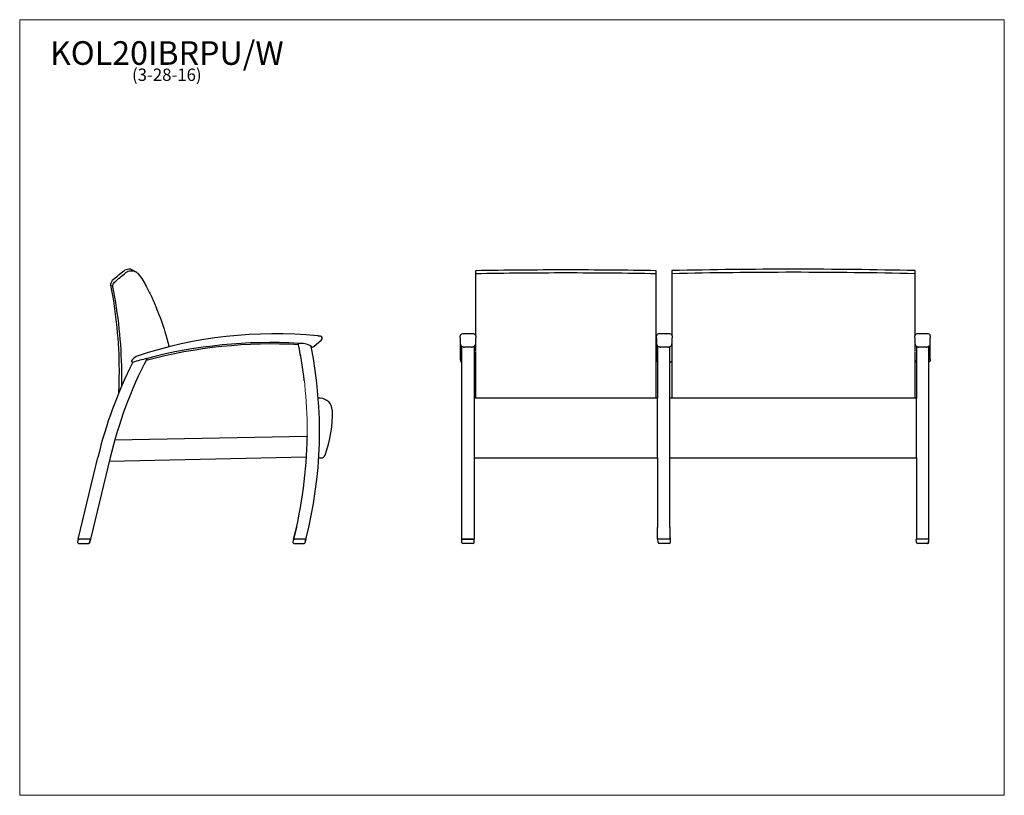
# Model space of a CAD drawing. Units: inches. Extents: x 6 to 126, y 4 to 98.
import ezdxf

# ---------------------------------------------------------------- set-up
doc = ezdxf.new("R2010")
doc.units = ezdxf.units.IN
doc.header["$LTSCALE"] = 12
doc.header["$MEASUREMENT"] = 0
doc.layers.get('0').update_dxf_attribs({"lineweight": 9})
for name, color, linetype, lineweight in [('Sketch Geometry (ANSI)', 7, 'Continuous', 13), ('Symbol (ANSI)', 7, 'Continuous', 13), ('Visible (ANSI)', 7, 'Continuous', 25)]:
    doc.layers.add(name, color=color, linetype=linetype, lineweight=lineweight)
doc.styles.add('Note Text (ANSI)', font='tahoma.ttf')

# ---------------------------------------------------------------- blocks, each defined once
blk = doc.blocks.new('Borders BEST CHAIRS A LANDSCAPE')
at = {"layer": 'Sketch Geometry (ANSI)'}
for p, q in [((10.51, 8.1875), (0.51, 8.1875)), ((0.51, 8.1875), (0.51, 0.3125)), ((10.51, 0.3125), (10.51, 8.1875)), ((0.51, 0.3125), (10.51, 0.3125))]:
    blk.add_line(p, q, dxfattribs=at)

msp = doc.modelspace()

# ---------------------------------------------------------------- linework, layer by layer
at = {"layer": 'Sketch Geometry (ANSI)'}
for p, q in [((20.14, 67.6), (19.72, 67.82)), ((17.2, 65.91), (17.46, 65.76))]:
    msp.add_line(p, q, dxfattribs=at)
msp.add_arc((-11.93, 48.12), 53.09, 359.3008, 11.4392, dxfattribs=at)
at = {"layer": 'Visible (ANSI)'}
for p, q in [((41.97, 58.43), (42.9, 59.25)), ((59.82, 59.47), (59.82, 59.72)), ((59.82, 59.47), (59.82, 58.76)), ((61.45, 59.97), (60.07, 59.97)), ((61.7, 59.72), (61.7, 59.47)), ((61.7, 58.76), (61.7, 59.47)), ((83.74, 59.47), (83.74, 59.72)), ((83.74, 59.47), (83.74, 58.76)), ((85.37, 59.97), (83.99, 59.97)), ((85.62, 59.72), (85.62, 59.47)), ((85.62, 58.76), (85.62, 59.47)), ((115.22, 59.47), (115.22, 59.72)), ((115.22, 59.47), (115.22, 58.76)), ((116.85, 59.97), (115.47, 59.97)), ((117.1, 59.72), (117.1, 59.47)), ((117.1, 58.76), (117.1, 59.47)), ((59.82, 58.76), (59.82, 56.86)), ((60, 58.42), (60, 58.46)), ((60, 34.95), (60, 58.42)), ((61.2, 58.37), (60.32, 58.37)), ((61.5, 58.45), (61.5, 58.42)), ((61.5, 58.42), (61.5, 52.13)), ((61.7, 57.89), (61.7, 58.76)), ((83.74, 58.76), (83.74, 56.86)), ((83.87, 58.49), (83.87, 58.42)), ((83.87, 58.42), (83.87, 52.13)), ((85.12, 58.37), (84.24, 58.37)), ((85.37, 58.42), (85.37, 58.42)), ((85.37, 36.37), (85.37, 58.42)), ((85.37, 58.42), (85.37, 58.42)), ((85.62, 57.9), (85.62, 58.76)), ((115.22, 58.76), (115.22, 57.9)), ((115.41, 58.45), (115.41, 58.42)), ((115.47, 58.42), (115.41, 58.42)), ((115.41, 58.42), (115.41, 52.13)), ((116.6, 58.37), (115.72, 58.37)), ((116.91, 58.42), (116.85, 58.42)), ((116.91, 58.42), (116.91, 58.45)), ((116.91, 34.95), (116.91, 58.42)), ((117.1, 56.86), (117.1, 58.76)), ((61.5, 52.13), (61.5, 52.12)), ((61.5, 52.12), (61.5, 50.68)), ((61.56, 52.16), (83.81, 52.16)), ((83.87, 52.12), (83.87, 52.13)), ((83.87, 50.68), (83.87, 52.12)), ((85.41, 52.16), (85.41, 52.12)), ((85.44, 52.16), (115.35, 52.16)), ((115.41, 52.12), (115.41, 52.13)), ((115.41, 50.68), (115.41, 52.12)), ((61.5, 50.68), (61.5, 45.19)), ((83.87, 45.19), (83.87, 50.68)), ((115.41, 45.19), (115.41, 50.68)), ((41.16, 47.47), (17.69, 47)), ((24.41, 47.14), (24.41, 47.13)), ((85.37, 47.47), (85.37, 47.47)), ((85.37, 47), (85.37, 47)), ((116.91, 47.47), (116.91, 47.47)), ((116.91, 47), (116.91, 47)), ((13.26, 34.95), (15.64, 44.89)), ((17.14, 44.89), (14.76, 34.95)), ((17.04, 44.48), (41.07, 44.97)), ((42.56, 44.86), (42.86, 44.86)), ((61.5, 45.19), (61.5, 44.86)), ((61.5, 44.86), (83.87, 44.86)), ((61.5, 44.86), (61.5, 34.95)), ((83.87, 44.86), (83.87, 45.19)), ((83.87, 44.86), (83.87, 36.37)), ((85.41, 44.86), (115.41, 44.86)), ((115.41, 44.86), (115.41, 45.19)), ((115.41, 44.86), (115.41, 34.95)), ((39.85, 36.37), (39.54, 35.07)), ((83.87, 34.95), (83.87, 36.37)), ((85.37, 36.37), (85.37, 34.95)), ((13.24, 34.95), (13.16, 34.6)), ((13.24, 34.95), (13.26, 34.95)), ((13.31, 34.95), (13.26, 34.95)), ((13.31, 34.95), (13.36, 34.95)), ((14.63, 34.95), (13.36, 34.95)), ((14.63, 34.95), (14.68, 34.95)), ((14.64, 34.54), (14.76, 34.95)), ((14.67, 34.54), (14.78, 34.95)), ((14.76, 34.95), (14.68, 34.95)), ((14.76, 34.95), (14.78, 34.95)), ((39.49, 34.95), (39.42, 34.6)), ((39.49, 34.95), (39.51, 34.95)), ((39.56, 34.95), (39.51, 34.95)), ((39.56, 34.95), (39.62, 34.95)), ((40.88, 34.95), (39.62, 34.95)), ((40.88, 34.95), (40.94, 34.95)), ((40.9, 34.54), (41.01, 34.95)), ((40.92, 34.54), (41.03, 34.95)), ((41.01, 34.95), (40.94, 34.95)), ((41.01, 34.95), (41.04, 35.07)), ((41.01, 34.95), (41.01, 34.95)), ((41.01, 34.95), (41.03, 34.95)), ((59.99, 34.95), (59.99, 34.95)), ((60, 34.57), (59.99, 34.95)), ((59.99, 34.95), (59.99, 34.95)), ((60, 34.57), (59.99, 34.95)), ((60, 34.95), (60, 34.95)), ((60, 34.95), (61.5, 34.95)), ((61.39, 34.95), (60.11, 34.95)), ((61.5, 34.95), (61.5, 34.95)), ((61.5, 34.57), (61.51, 34.95)), ((61.5, 34.57), (61.51, 34.95)), ((61.51, 34.95), (61.51, 34.95)), ((61.51, 34.95), (61.51, 34.95)), ((85.37, 34.95), (83.87, 34.95)), ((83.87, 34.95), (83.87, 34.95)), ((83.91, 34.95), (83.87, 34.95)), ((83.87, 34.95), (83.87, 34.95)), ((83.91, 34.95), (83.87, 34.95)), ((83.87, 34.95), (83.87, 34.95)), ((83.91, 34.95), (83.87, 34.95)), ((83.91, 34.95), (83.91, 34.95)), ((83.92, 34.57), (83.91, 34.95)), ((85.37, 35.14), (85.38, 35.12)), ((85.37, 34.95), (85.37, 34.95)), ((85.38, 35.12), (85.38, 34.95)), ((85.42, 34.57), (85.43, 34.95)), ((85.43, 34.95), (85.43, 34.95)), ((115.39, 34.95), (115.39, 34.95)), ((115.4, 34.57), (115.39, 34.95)), ((115.41, 34.95), (115.41, 34.95)), ((115.44, 34.95), (115.41, 34.95)), ((116.78, 34.95), (115.51, 34.95)), ((116.91, 34.95), (116.86, 34.95)), ((116.9, 34.57), (116.91, 34.95)), ((116.91, 34.95), (116.91, 34.95)), ((116.91, 34.95), (116.91, 34.95)), ((116.91, 34.95), (116.91, 34.95)), ((116.91, 34.95), (116.91, 34.95)), ((116.92, 34.57), (116.93, 34.95)), ((116.93, 34.95), (116.93, 34.95)), ((13.29, 34.45), (14.52, 34.45)), ((14.52, 34.45), (14.55, 34.45)), ((39.54, 34.45), (40.78, 34.45)), ((40.78, 34.45), (40.8, 34.45)), ((61.37, 34.45), (60.13, 34.45)), ((61.37, 34.45), (60.13, 34.45)), ((85.29, 34.45), (84.05, 34.45)), ((116.77, 34.45), (115.53, 34.45)), ((116.79, 34.45), (115.55, 34.45))]:
    msp.add_line(p, q, dxfattribs=at)
for centre, radius, start, end in [((37.24, 6.6), 53.38, 84.4324, 108.3435), ((36.72, -1.09), 60, 86.7938, 104.5594), ((36.72, -1.09), 60, 86.0514, 86.7975), ((-12.11, 48.14), 53.26, 11.3548, 11.561), ((-12.11, 48.14), 53.26, 11.3545, 11.5605), ((42.74, 59.44), 0.25, 311.2543, 84.0638), ((60.07, 59.72), 0.25, 90, 180), ((61.45, 59.72), 0.25, 0, 90), ((83.99, 59.72), 0.25, 90, 180), ((85.37, 59.72), 0.25, 0, 90), ((115.47, 59.72), 0.25, 90, 180), ((116.85, 59.72), 0.25, 0, 90), ((36.89, -1.08), 59.82, 86.9137, 104.8573), ((-11.93, 48.12), 53.09, 6.6365, 11.4392), ((36.72, -1.09), 59.81, 86.7501, 86.7513), ((36.72, -1.09), 59.82, 86.7505, 86.7508), ((36.72, -1.09), 59.82, 86.7504, 86.7505), ((40.53, 56.93), 1.87, 52.9055, 79.9311), ((-10.6, 48.11), 53.26, 345.6919, 11.1607), ((41.8, 58.62), 0.25, 234.2592, 311.2543), ((67.44, 32.5), 53.26, 153.2118, 166.5442), ((68.94, 32.5), 53.26, 152.6298, 166.5439), ((19.87, 56.63), 0.125, 149.6743, 280.826), ((20.9, 56.02), 1.32, 116.3834, 149.6743), ((36.72, -1.09), 60, 104.5622, 106.2922), ((20.76, 56.31), 1, 108.3435, 116.3834), ((68.96, 32.53), 53.26, 152.6687, 152.9377), ((40.47, -19.12), 71.28, 88.1488, 88.3593), ((42.72, 50.62), 1.5, 2.2369, 88.1488), ((30.31, 50.14), 13.93, 339.2048, 2.2369), ((-12.1, 48.11), 53.26, 345.6919, 359.3125), ((-12.1, 48.11), 53.26, 359.3125, 359.323), ((42.86, 45.36), 0.5, 269.9996, 339.7983), ((13.29, 34.57), 0.125, 168.5442, 270.0058), ((14.52, 34.57), 0.125, 270.0058, 344.5442), ((14.55, 34.57), 0.125, 270.0058, 344.5442), ((39.54, 34.57), 0.125, 168.5442, 270.0058), ((40.78, 34.57), 0.125, 270.0058, 344.5442), ((40.8, 34.57), 0.125, 270.0058, 344.5442), ((60.13, 34.57), 0.125, 182.0565, 270), ((60.13, 34.57), 0.125, 182.0565, 270), ((61.37, 34.57), 0.125, 270, 357.9435), ((61.37, 34.57), 0.125, 270, 357.9435), ((84.05, 34.57), 0.125, 182.0565, 270), ((85.29, 34.57), 0.125, 270, 357.9435), ((115.53, 34.57), 0.125, 182.0565, 270), ((115.55, 34.57), 0.125, 258.041, 270), ((116.77, 34.57), 0.125, 270, 357.9435), ((116.79, 34.57), 0.125, 270, 357.9435)]:
    msp.add_arc(centre, radius, start, end, dxfattribs=at)
for centre, major_axis, ratio, start_param, end_param in [((60.11, 34.95), (-0.125, 0), 0.000105, 6.245114, 6.283185), ((60.11, 34.95), (-0.125, 0), 0.000105, 4.721956, 6.283185), ((61.38, 34.95), (-0.125, 0), 0.000105, 3.141593, 4.702822), ((61.38, 34.95), (-0.125, 0), 0.000105, 3.141593, 3.179664), ((84.03, 34.95), (-0.125, 0), 0.000105, 4.721956, 6.283185), ((85.31, 34.95), (-0.125, 0), 0.000105, 3.141593, 4.702822), ((85.25, 35.1), (0.125, 0.018), 0.21216, 5.929054, 6.257197), ((85.39, 34.6), (-0.009, 0.518), 0.00001, 6.23095, 6.282928), ((115.51, 34.95), (-0.125, 0), 0.000105, 4.721956, 6.283185), ((116.78, 34.95), (-0.125, 0), 0.000105, 3.141593, 4.702822), ((116.81, 34.95), (-0.125, 0), 0.000105, 3.141593, 3.745228)]:
    msp.add_ellipse(centre, major_axis=major_axis, ratio=ratio, start_param=start_param, end_param=end_param, dxfattribs=at)
for points, knots in [([(18.81, 67.63), (18.57, 67.43), (18.33, 67.24), (17.86, 66.85), (17.63, 66.65), (17.39, 66.46)], [-4.649659, -4.649659, -4.649659, -4.649659, -2.324827, -2.324827, 0, 0, 0, 0]), ([(17.66, 66.26), (17.89, 66.45), (18.12, 66.65), (18.59, 67.04), (18.83, 67.24), (19.06, 67.43)], [-4.650449, -4.650449, -4.650449, -4.650449, -2.325224, -2.325224, 0, 0, 0, 0]), ([(19.43, 67.85), (19.31, 67.84), (19.2, 67.82), (18.99, 67.75), (18.89, 67.69), (18.81, 67.63)], [-1.705792, -1.705792, -1.705792, -1.705792, -0.852875, -0.852875, 0, 0, 0, 0]), ([(19.06, 67.43), (19.15, 67.5), (19.25, 67.56), (19.46, 67.63), (19.57, 67.66), (19.68, 67.66)], [-1.706503, -1.706503, -1.706503, -1.706503, -0.85336, -0.85336, 0, 0, 0, 0]), ([(19.72, 67.82), (19.67, 67.83), (19.62, 67.84), (19.52, 67.85), (19.48, 67.85), (19.43, 67.85)], [-0.7445691, -0.7445691, -0.7445691, -0.7445691, -0.3722851, -0.3722851, 0, 0, 0, 0]), ([(19.68, 67.66), (19.73, 67.66), (19.78, 67.66), (19.88, 67.65), (19.92, 67.65), (19.97, 67.64)], [-0.7451024, -0.7451024, -0.7451024, -0.7451024, -0.3725584, -0.3725584, 0, 0, 0, 0]), ([(19.97, 67.64), (20.09, 67.61), (20.2, 67.57), (20.4, 67.45), (20.49, 67.38), (20.57, 67.29)], [-1.798584, -1.798584, -1.798584, -1.798584, -0.899249, -0.899249, 0, 0, 0, 0]), ([(20.03, 67.65), (20.06, 67.63), (20.06, 67.63), (20.15, 67.59), (20.19, 67.57), (20.24, 67.55)], [0, 0, 0, 0, 17.946891, 17.946891, 27.947157, 27.947157, 27.947157, 27.947157]), ([(20.57, 67.29), (20.77, 67.04), (20.95, 66.79), (21.28, 66.26), (21.44, 65.99), (21.58, 65.71)], [-4.771423, -4.771423, -4.771423, -4.771423, -2.385452, -2.385452, 0, 0, 0, 0]), ([(61.69, 67.66), (61.69, 67.66), (61.69, 67.66), (61.69, 67.65), (61.69, 67.65), (61.69, 67.64)], [-0.7451024, -0.7451024, -0.7451024, -0.7451024, -0.3725584, -0.3725584, 0, 0, 0, 0]), ([(61.69, 67.64), (61.69, 67.61), (61.69, 67.57), (61.69, 67.45), (61.69, 67.38), (61.69, 67.29)], [-1.798584, -1.798584, -1.798584, -1.798584, -0.899249, -0.899249, 0, 0, 0, 0]), ([(61.69, 67.29), (61.69, 67.04), (61.69, 66.79), (61.69, 66.26), (61.69, 65.99), (61.69, 65.71)], [-4.771423, -4.771423, -4.771423, -4.771423, -2.385452, -2.385452, 0, 0, 0, 0]), ([(83.69, 67.64), (83.69, 67.65), (83.69, 67.65), (83.69, 67.66), (83.69, 67.66), (83.69, 67.66)], [-0.7451023, -0.7451023, -0.7451023, -0.7451023, -0.3725433, -0.3725433, 0, 0, 0, 0]), ([(83.69, 67.29), (83.69, 67.38), (83.69, 67.45), (83.69, 67.57), (83.69, 67.61), (83.69, 67.64)], [-1.798592, -1.798592, -1.798592, -1.798592, -0.899326, -0.899326, 0, 0, 0, 0]), ([(83.69, 65.71), (83.69, 65.99), (83.69, 66.26), (83.69, 66.79), (83.69, 67.04), (83.69, 67.29)], [-4.771425, -4.771425, -4.771425, -4.771425, -2.385785, -2.385785, 0, 0, 0, 0]), ([(85.61, 67.68), (85.61, 67.68), (85.61, 67.68), (85.61, 67.67), (85.61, 67.66), (85.61, 67.66)], [-0.7455291, -0.7455291, -0.7455291, -0.7455291, -0.3727765, -0.3727765, 0, 0, 0, 0]), ([(85.61, 67.66), (85.61, 67.63), (85.61, 67.59), (85.61, 67.47), (85.61, 67.39), (85.61, 67.3)], [-1.799591, -1.799591, -1.799591, -1.799591, -0.899719, -0.899719, 0, 0, 0, 0]), ([(85.61, 67.3), (85.61, 67.05), (85.61, 66.8), (85.61, 66.27), (85.61, 65.99), (85.61, 65.71)], [-4.773108, -4.773108, -4.773108, -4.773108, -2.386236, -2.386236, 0, 0, 0, 0]), ([(115.24, 67.66), (115.24, 67.66), (115.24, 67.67), (115.24, 67.68), (115.24, 67.68), (115.24, 67.68)], [-0.7455289, -0.7455289, -0.7455289, -0.7455289, -0.3727519, -0.3727519, 0, 0, 0, 0]), ([(115.24, 67.3), (115.24, 67.39), (115.24, 67.47), (115.24, 67.59), (115.24, 67.63), (115.24, 67.66)], [-1.799606, -1.799606, -1.799606, -1.799606, -0.899867, -0.899867, 0, 0, 0, 0]), ([(115.24, 65.71), (115.24, 65.99), (115.24, 66.27), (115.24, 66.8), (115.24, 67.05), (115.24, 67.3)], [-4.773112, -4.773112, -4.773112, -4.773112, -2.386703, -2.386703, 0, 0, 0, 0]), ([(17.39, 66.46), (17.35, 66.42), (17.32, 66.37), (17.26, 66.27), (17.24, 66.22), (17.2, 66.08), (17.19, 65.99), (17.2, 65.91)], [-1.543549, -1.543549, -1.543549, -1.543549, -1.10253, -1.10253, -0.661537, -0.661537, 0, 0, 0, 0]), ([(17.46, 65.71), (17.46, 65.76), (17.46, 65.82), (17.47, 65.94), (17.49, 65.99), (17.55, 66.13), (17.6, 66.2), (17.66, 66.26)], [-1.543793, -1.543793, -1.543793, -1.543793, -1.102579, -1.102579, -0.661411, -0.661411, 0, 0, 0, 0]), ([(17.2, 65.91), (17.87, 62.5), (18.21, 59.03), (18.23, 54.61), (18.2, 53.66), (18.16, 52.7)], [-52.917885, -52.917885, -52.917885, -52.917885, -26.452008, -26.452008, -19.188099, -19.188099, -19.188099, -19.188099]), ([(18.55, 53.64), (18.56, 54.23), (18.57, 54.83), (18.52, 58.88), (18.16, 62.32), (17.46, 65.71)], [-30.868727, -30.868727, -30.868727, -30.868727, -26.331947, -26.331947, 0, 0, 0, 0]), ([(21.58, 65.71), (21.58, 65.7), (21.59, 65.7), (21.59, 65.69), (21.59, 65.69), (21.59, 65.69)], [-0.05603522, -0.05603522, -0.05603522, -0.05603522, -0.02801762, -0.02801762, 0, 0, 0, 0]), ([(21.59, 65.69), (21.7, 65.48), (21.8, 65.28), (22.01, 64.86), (22.11, 64.65), (22.21, 64.44)], [-3.534185, -3.534185, -3.534185, -3.534185, -1.767016, -1.767016, 0, 0, 0, 0]), ([(61.69, 65.71), (61.69, 65.7), (61.69, 65.7), (61.69, 65.69), (61.69, 65.69), (61.69, 65.69)], [-0.05603522, -0.05603522, -0.05603522, -0.05603522, -0.02801762, -0.02801762, 0, 0, 0, 0]), ([(61.69, 65.69), (61.69, 65.48), (61.69, 65.28), (61.69, 64.86), (61.69, 64.65), (61.69, 64.44)], [-3.534185, -3.534185, -3.534185, -3.534185, -1.767016, -1.767016, 0, 0, 0, 0]), ([(83.69, 65.69), (83.69, 65.69), (83.69, 65.69), (83.69, 65.7), (83.69, 65.7), (83.69, 65.71)], [-0.05603529, -0.05603529, -0.05603529, -0.05603529, -0.02801763, -0.02801763, 0, 0, 0, 0]), ([(83.69, 64.44), (83.69, 64.65), (83.69, 64.86), (83.69, 65.28), (83.69, 65.48), (83.69, 65.69)], [-3.534185, -3.534185, -3.534185, -3.534185, -1.767099, -1.767099, 0, 0, 0, 0]), ([(85.61, 65.71), (85.61, 65.71), (85.61, 65.71), (85.61, 65.7), (85.61, 65.7), (85.61, 65.69)], [-0.05605593, -0.05605593, -0.05605593, -0.05605593, -0.02802798, -0.02802798, 0, 0, 0, 0]), ([(85.61, 65.69), (85.61, 65.49), (85.61, 65.28), (85.61, 64.86), (85.61, 64.65), (85.61, 64.44)], [-3.53504, -3.53504, -3.53504, -3.53504, -1.767441, -1.767441, 0, 0, 0, 0]), ([(115.24, 65.69), (115.24, 65.7), (115.24, 65.7), (115.24, 65.71), (115.24, 65.71), (115.24, 65.71)], [-0.05605605, -0.05605605, -0.05605605, -0.05605605, -0.02802799, -0.02802799, 0, 0, 0, 0]), ([(115.24, 64.44), (115.24, 64.65), (115.24, 64.86), (115.24, 65.28), (115.24, 65.49), (115.24, 65.69)], [-3.53504, -3.53504, -3.53504, -3.53504, -1.767535, -1.767535, 0, 0, 0, 0]), ([(22.21, 64.44), (22.25, 64.35), (22.29, 64.26), (22.38, 64.07), (22.41, 63.98), (22.45, 63.89)], [-1.537847, -1.537847, -1.537847, -1.537847, -0.768912, -0.768912, 0, 0, 0, 0]), ([(22.45, 63.89), (22.51, 63.75), (22.56, 63.62), (22.67, 63.35), (22.73, 63.22), (22.78, 63.08)], [-2.209974, -2.209974, -2.209974, -2.209974, -1.104977, -1.104977, 0, 0, 0, 0]), ([(61.69, 64.44), (61.69, 64.35), (61.69, 64.26), (61.69, 64.07), (61.69, 63.98), (61.69, 63.89)], [-1.537847, -1.537847, -1.537847, -1.537847, -0.768912, -0.768912, 0, 0, 0, 0]), ([(61.69, 63.89), (61.69, 63.75), (61.69, 63.62), (61.69, 63.35), (61.69, 63.22), (61.69, 63.08)], [-2.209974, -2.209974, -2.209974, -2.209974, -1.104977, -1.104977, 0, 0, 0, 0]), ([(83.69, 63.89), (83.69, 63.98), (83.69, 64.07), (83.69, 64.26), (83.69, 64.35), (83.69, 64.44)], [-1.537847, -1.537847, -1.537847, -1.537847, -0.768931, -0.768931, 0, 0, 0, 0]), ([(83.69, 63.08), (83.69, 63.22), (83.69, 63.35), (83.69, 63.62), (83.69, 63.75), (83.69, 63.89)], [-2.209974, -2.209974, -2.209974, -2.209974, -1.10498, -1.10498, 0, 0, 0, 0]), ([(85.61, 64.44), (85.61, 64.35), (85.61, 64.26), (85.61, 64.07), (85.61, 63.98), (85.61, 63.89)], [-1.538449, -1.538449, -1.538449, -1.538449, -0.769206, -0.769206, 0, 0, 0, 0]), ([(85.61, 63.89), (85.61, 63.75), (85.61, 63.62), (85.61, 63.35), (85.61, 63.21), (85.61, 63.08)], [-2.210406, -2.210406, -2.210406, -2.210406, -1.105199, -1.105199, 0, 0, 0, 0]), ([(115.24, 63.89), (115.24, 63.98), (115.24, 64.07), (115.24, 64.26), (115.24, 64.35), (115.24, 64.44)], [-1.538449, -1.538449, -1.538449, -1.538449, -0.769239, -0.769239, 0, 0, 0, 0]), ([(115.24, 63.08), (115.24, 63.21), (115.24, 63.35), (115.24, 63.62), (115.24, 63.75), (115.24, 63.89)], [-2.210406, -2.210406, -2.210406, -2.210406, -1.105193, -1.105193, 0, 0, 0, 0]), ([(22.78, 63.08), (22.79, 63.07), (22.79, 63.07), (22.8, 63.05), (22.8, 63.05), (22.8, 63.04)], [-0.1216827, -0.1216827, -0.1216827, -0.1216827, -0.0608413, -0.0608413, 0, 0, 0, 0]), ([(22.8, 63.04), (22.8, 63.04), (22.8, 63.03), (22.81, 63.03), (22.81, 63.02), (22.81, 63.02)], [-0.04390334, -0.04390334, -0.04390334, -0.04390334, -0.02195166, -0.02195166, 0, 0, 0, 0]), ([(22.81, 63.02), (23.2, 62.1), (23.54, 61.16), (24.01, 59.6), (24.18, 58.99), (24.32, 58.38)], [-15.249507, -15.249507, -15.249507, -15.249507, -7.620236, -7.620236, -2.843242, -2.843242, -2.843242, -2.843242]), ([(61.69, 63.08), (61.69, 63.07), (61.69, 63.07), (61.69, 63.05), (61.69, 63.05), (61.69, 63.04)], [-0.1216827, -0.1216827, -0.1216827, -0.1216827, -0.0608413, -0.0608413, 0, 0, 0, 0]), ([(61.69, 63.04), (61.69, 63.04), (61.69, 63.03), (61.69, 63.03), (61.69, 63.02), (61.69, 63.02)], [-0.04390334, -0.04390334, -0.04390334, -0.04390334, -0.02195166, -0.02195166, 0, 0, 0, 0]), ([(61.69, 63.02), (61.69, 62.1), (61.69, 61.16), (61.69, 60.06), (61.69, 59.93), (61.69, 59.79)], [-15.249507, -15.249507, -15.249507, -15.249507, -7.620236, -7.620236, -6.539454, -6.539454, -6.539454, -6.539454]), ([(83.69, 63.04), (83.69, 63.05), (83.69, 63.05), (83.69, 63.07), (83.69, 63.07), (83.69, 63.08)], [-0.1216827, -0.1216827, -0.1216827, -0.1216827, -0.0608413, -0.0608413, 0, 0, 0, 0]), ([(83.69, 63.02), (83.69, 63.02), (83.69, 63.03), (83.69, 63.03), (83.69, 63.04), (83.69, 63.04)], [-0.04390329, -0.04390329, -0.04390329, -0.04390329, -0.02195165, -0.02195165, 0, 0, 0, 0]), ([(83.69, 57.29), (83.69, 58.27), (83.69, 59.24), (83.69, 61.16), (83.69, 62.1), (83.69, 63.02)], [-15.249515, -15.249515, -15.249515, -15.249515, -7.6248, -7.6248, 0, 0, 0, 0]), ([(85.61, 63.08), (85.61, 63.07), (85.61, 63.06), (85.61, 63.05), (85.61, 63.04), (85.61, 63.03)], [-0.1217096, -0.1217096, -0.1217096, -0.1217096, -0.0608548, -0.0608548, 0, 0, 0, 0]), ([(85.61, 63.03), (85.61, 63.03), (85.61, 63.03), (85.61, 63.02), (85.61, 63.02), (85.61, 63.02)], [-0.04392105, -0.04392105, -0.04392105, -0.04392105, -0.0219605, -0.0219605, 0, 0, 0, 0]), ([(85.61, 63.02), (85.61, 62.09), (85.61, 61.15), (85.61, 60.05), (85.61, 59.9), (85.61, 59.76)], [-15.251873, -15.251873, -15.251873, -15.251873, -7.621714, -7.621714, -6.489755, -6.489755, -6.489755, -6.489755]), ([(115.24, 63.03), (115.24, 63.04), (115.24, 63.05), (115.24, 63.06), (115.24, 63.07), (115.24, 63.08)], [-0.1217097, -0.1217097, -0.1217097, -0.1217097, -0.0608548, -0.0608548, 0, 0, 0, 0]), ([(115.24, 63.02), (115.24, 63.02), (115.24, 63.02), (115.24, 63.03), (115.24, 63.03), (115.24, 63.03)], [-0.04392096, -0.04392096, -0.04392096, -0.04392096, -0.02196049, -0.02196049, 0, 0, 0, 0]), ([(115.24, 59.81), (115.24, 59.94), (115.24, 60.07), (115.24, 61.15), (115.24, 62.09), (115.24, 63.02)], [-8.622381, -8.622381, -8.622381, -8.622381, -7.626227, -7.626227, 0, 0, 0, 0]), ([(42.76, 59.69), (42.76, 59.69), (42.76, 59.69), (42.73, 59.69), (42.71, 59.69), (42.69, 59.69), (42.68, 59.7), (42.63, 59.7), (42.58, 59.7), (42.5, 59.71), (42.46, 59.72), (42.42, 59.72)], [0, 0, 0, 0, 0.225219, 0.225219, 0.423243, 0.423243, 0.517522, 0.517522, 0.899417, 0.899417, 1.18797, 1.18797, 1.18797, 1.18797]), ([(59.82, 58.76), (59.82, 58.73), (59.83, 58.69), (59.85, 58.62), (59.87, 58.59), (59.91, 58.53), (59.94, 58.5), (60.01, 58.45), (60.05, 58.43), (60.13, 58.4), (60.17, 58.39), (60.25, 58.37), (60.28, 58.37), (60.32, 58.37)], [0, 0, 0, 0, 0.121277, 0.121277, 0.259202, 0.259202, 0.436465, 0.436465, 0.639868, 0.639868, 0.843271, 0.843271, 1.017016, 1.017016, 1.017016, 1.017016]), ([(61.2, 58.37), (61.24, 58.37), (61.28, 58.37), (61.37, 58.39), (61.41, 58.4), (61.49, 58.44), (61.52, 58.46), (61.59, 58.52), (61.63, 58.55), (61.67, 58.63), (61.69, 58.68), (61.69, 58.74), (61.7, 58.75), (61.7, 58.76)], [0, 0, 0, 0, 0.2034, 0.2034, 0.406801, 0.406801, 0.610201, 0.610201, 0.813601, 0.813601, 0.972902, 0.972902, 1.017001, 1.017001, 1.017001, 1.017001]), ([(83.74, 58.76), (83.74, 58.73), (83.75, 58.69), (83.77, 58.62), (83.79, 58.59), (83.83, 58.53), (83.86, 58.5), (83.93, 58.45), (83.97, 58.43), (84.05, 58.4), (84.09, 58.39), (84.17, 58.37), (84.21, 58.37), (84.24, 58.37)], [0, 0, 0, 0, 0.121277, 0.121277, 0.259202, 0.259202, 0.436465, 0.436465, 0.639868, 0.639868, 0.843271, 0.843271, 1.017016, 1.017016, 1.017016, 1.017016]), ([(85.12, 58.37), (85.16, 58.37), (85.2, 58.37), (85.29, 58.39), (85.33, 58.4), (85.41, 58.44), (85.44, 58.46), (85.51, 58.52), (85.55, 58.55), (85.59, 58.63), (85.61, 58.68), (85.62, 58.74), (85.62, 58.75), (85.62, 58.76)], [0, 0, 0, 0, 0.2034, 0.2034, 0.406801, 0.406801, 0.610201, 0.610201, 0.813601, 0.813601, 0.972902, 0.972902, 1.017001, 1.017001, 1.017001, 1.017001]), ([(115.22, 58.76), (115.22, 58.73), (115.23, 58.69), (115.25, 58.62), (115.27, 58.59), (115.31, 58.53), (115.34, 58.5), (115.41, 58.45), (115.45, 58.43), (115.53, 58.4), (115.57, 58.39), (115.65, 58.37), (115.68, 58.37), (115.72, 58.37)], [0, 0, 0, 0, 0.121277, 0.121277, 0.259202, 0.259202, 0.436465, 0.436465, 0.639868, 0.639868, 0.843271, 0.843271, 1.017016, 1.017016, 1.017016, 1.017016]), ([(116.6, 58.37), (116.64, 58.37), (116.68, 58.37), (116.77, 58.39), (116.81, 58.4), (116.89, 58.44), (116.92, 58.46), (116.99, 58.52), (117.03, 58.55), (117.07, 58.63), (117.09, 58.68), (117.1, 58.74), (117.1, 58.75), (117.1, 58.76)], [0, 0, 0, 0, 0.2034, 0.2034, 0.406801, 0.406801, 0.610201, 0.610201, 0.813601, 0.813601, 0.972902, 0.972902, 1.017001, 1.017001, 1.017001, 1.017001]), ([(59.82, 56.86), (59.82, 56.84), (59.82, 56.83), (59.82, 56.79), (59.83, 56.76), (59.84, 56.72), (59.84, 56.69), (59.86, 56.64), (59.88, 56.61), (59.91, 56.57), (59.92, 56.56), (59.94, 56.55), (59.94, 56.55), (59.94, 56.55)], [-0.004044, -0.004044, -0.004044, -0.004044, 0.239492, 0.239492, 0.483028, 0.483028, 0.726563, 0.726563, 0.970099, 0.970099, 1.042637, 1.042637, 1.043288, 1.043288, 1.043288, 1.043288]), ([(61.69, 56.75), (61.68, 56.75), (61.68, 56.74), (61.68, 56.72), (61.67, 56.69), (61.65, 56.64), (61.64, 56.61), (61.6, 56.57), (61.59, 56.56), (61.57, 56.55), (61.57, 56.54), (61.56, 56.54)], [0.4600291, 0.4600291, 0.4600291, 0.4600291, 0.4832117, 0.4832117, 0.7267445, 0.7267445, 0.9702773, 0.9702773, 1.0428129, 1.0428129, 1.0780727, 1.0780727, 1.0780727, 1.0780727]), ([(61.69, 57.29), (61.69, 57.17), (61.69, 57.05), (61.69, 56.8), (61.69, 56.68), (61.69, 56.55)], [-1.894775, -1.894775, -1.894775, -1.894775, -0.947371, -0.947371, 0, 0, 0, 0]), ([(61.69, 56.55), (61.69, 55.87), (61.69, 55.18), (61.69, 53.79), (61.69, 53.1), (61.69, 52.41)], [-10.550791, -10.550791, -10.550791, -10.550791, -5.274277, -5.274277, 0, 0, 0, 0]), ([(83.69, 56.55), (83.69, 56.68), (83.69, 56.8), (83.69, 57.05), (83.69, 57.17), (83.69, 57.29)], [-1.894775, -1.894775, -1.894775, -1.894775, -0.9474, -0.9474, 0, 0, 0, 0]), ([(83.69, 52.41), (83.69, 53.1), (83.69, 53.79), (83.69, 55.18), (83.69, 55.87), (83.69, 56.55)], [-10.550793, -10.550793, -10.550793, -10.550793, -5.275551, -5.275551, 0, 0, 0, 0]), ([(83.74, 56.86), (83.74, 56.84), (83.74, 56.83), (83.75, 56.79), (83.75, 56.76), (83.76, 56.72), (83.76, 56.69), (83.78, 56.65), (83.79, 56.63), (83.81, 56.6)], [-0.004044, -0.004044, -0.004044, -0.004044, 0.2394918, 0.2394918, 0.4830275, 0.4830275, 0.7265633, 0.7265633, 0.9140922, 0.9140922, 0.9140922, 0.9140922]), ([(85.61, 56.8), (85.61, 56.78), (85.61, 56.76), (85.6, 56.72), (85.59, 56.69), (85.57, 56.64), (85.56, 56.61), (85.52, 56.57), (85.51, 56.56), (85.49, 56.54), (85.48, 56.54), (85.46, 56.52), (85.45, 56.52), (85.44, 56.51)], [0.2818979, 0.2818979, 0.2818979, 0.2818979, 0.4832117, 0.4832117, 0.7267445, 0.7267445, 0.9702773, 0.9702773, 1.0428129, 1.0428129, 1.095363, 1.095363, 1.1435016, 1.1435016, 1.1435016, 1.1435016]), ([(85.61, 57.28), (85.61, 57.15), (85.61, 57.03), (85.61, 56.78), (85.61, 56.66), (85.61, 56.54)], [-1.895449, -1.895449, -1.895449, -1.895449, -0.947698, -0.947698, 0, 0, 0, 0]), ([(85.61, 56.54), (85.61, 55.85), (85.61, 55.17), (85.61, 53.79), (85.61, 53.1), (85.61, 52.42)], [-10.480614, -10.480614, -10.480614, -10.480614, -5.239266, -5.239266, 0, 0, 0, 0]), ([(115.24, 56.54), (115.24, 56.66), (115.24, 56.78), (115.24, 57.03), (115.24, 57.15), (115.24, 57.28)], [-1.895449, -1.895449, -1.895449, -1.895449, -0.947747, -0.947747, 0, 0, 0, 0]), ([(115.24, 56.71), (115.24, 56.7), (115.25, 56.68), (115.27, 56.64), (115.28, 56.61), (115.32, 56.57), (115.32, 56.56), (115.34, 56.55), (115.34, 56.55), (115.35, 56.54)], [0.5780522, 0.5780522, 0.5780522, 0.5780522, 0.7265633, 0.7265633, 0.9700991, 0.9700991, 1.0426374, 1.0426374, 1.0623139, 1.0623139, 1.0623139, 1.0623139]), ([(115.24, 52.42), (115.24, 53.1), (115.24, 53.79), (115.24, 55.17), (115.24, 55.85), (115.24, 56.54)], [-10.480617, -10.480617, -10.480617, -10.480617, -5.240563, -5.240563, 0, 0, 0, 0]), ([(117.1, 56.86), (117.1, 56.84), (117.1, 56.83), (117.09, 56.79), (117.09, 56.76), (117.08, 56.72), (117.07, 56.69), (117.05, 56.64), (117.04, 56.61), (117, 56.57), (116.99, 56.56), (116.98, 56.55), (116.97, 56.55), (116.97, 56.54)], [-0.003854, -0.003854, -0.003854, -0.003854, 0.239679, 0.239679, 0.483212, 0.483212, 0.726745, 0.726745, 0.970277, 0.970277, 1.042813, 1.042813, 1.060648, 1.060648, 1.060648, 1.060648]), ([(85.61, 52.42), (85.61, 52.41), (85.61, 52.4), (85.61, 52.38), (85.61, 52.37), (85.61, 52.36)], [-0.1411826, -0.1411826, -0.1411826, -0.1411826, -0.0705911, -0.0705911, 0, 0, 0, 0]), ([(115.24, 52.36), (115.24, 52.37), (115.24, 52.38), (115.24, 52.4), (115.24, 52.41), (115.24, 52.42)], [-0.1411819, -0.1411819, -0.1411819, -0.1411819, -0.070591, -0.070591, 0, 0, 0, 0]), ([(41.1, 47.53), (41.1, 47.53), (41.1, 47.53), (41.1, 47.53), (41.11, 47.52), (41.12, 47.51), (41.13, 47.5), (41.14, 47.49), (41.15, 47.49), (41.15, 47.48), (41.16, 47.48), (41.16, 47.47), (41.16, 47.47), (41.16, 47.47)], [-0.0007846, -0.0007846, -0.0007846, -0.0007846, 0, 0, 0.0688883, 0.0688883, 0.1346915, 0.1346915, 0.2032371, 0.2032371, 0.2551625, 0.2551625, 0.3008138, 0.3008138, 0.3008138, 0.3008138])]:
    msp.add_open_spline(points, degree=3, knots=knots, dxfattribs=at)
for points in [[(19.72, 67.82), (19.72, 67.82), (19.84, 67.77), (20.08, 67.66)], [(19.99, 67.67), (20.02, 67.66), (20.05, 67.66), (20.08, 67.66)], [(72.69, 67.76), (69.02, 67.76), (65.35, 67.73), (61.69, 67.66)], [(72.69, 67.39), (69.02, 67.39), (65.35, 67.35), (61.69, 67.29)], [(83.69, 67.66), (80.02, 67.73), (76.35, 67.76), (72.69, 67.76)], [(83.69, 67.29), (80.02, 67.35), (76.35, 67.39), (72.69, 67.39)], [(100.43, 67.85), (95.49, 67.85), (90.55, 67.79), (85.61, 67.68)], [(100.43, 67.47), (95.49, 67.47), (90.55, 67.41), (85.61, 67.3)], [(115.24, 67.68), (110.31, 67.79), (105.37, 67.85), (100.43, 67.85)], [(115.24, 67.3), (110.31, 67.41), (105.37, 67.47), (100.43, 67.47)], [(17.2, 65.91), (17.2, 65.91), (17.22, 65.9), (17.26, 65.88)], [(61.69, 57.83), (61.69, 57.65), (61.69, 57.47), (61.69, 57.29)], [(85.61, 57.86), (85.61, 57.67), (85.61, 57.47), (85.61, 57.28)], [(115.24, 57.28), (115.24, 57.45), (115.24, 57.63), (115.24, 57.81)], [(61.69, 52.41), (61.69, 52.32), (61.69, 52.24), (61.69, 52.16)], [(83.69, 52.16), (83.69, 52.24), (83.69, 52.32), (83.69, 52.41)], [(85.61, 52.36), (85.61, 52.29), (85.61, 52.23), (85.61, 52.16)], [(115.24, 52.16), (115.24, 52.23), (115.24, 52.29), (115.24, 52.36)], [(17.78, 47), (17.78, 47), (17.78, 47), (17.78, 47)], [(17.99, 47), (17.99, 47), (17.99, 47.01), (17.99, 47.01)], [(24.01, 47.13), (24.01, 47.13), (24.01, 47.13), (24.01, 47.13)]]:
    msp.add_open_spline(points, degree=3, dxfattribs=at)

# ---------------------------------------------------------------- block references
at = {"xscale": 12, "yscale": 12, "zscale": 12}
msp.add_blockref('Borders BEST CHAIRS A LANDSCAPE', (0, 0), dxfattribs=at)

# ---------------------------------------------------------------- texts
at = {"layer": 'Symbol (ANSI)', "insert": (24.05, 95.63), "char_height": 1.44, "width": 27.5607, "attachment_point": 2, "line_spacing_factor": 0.694964, "style": 'Note Text (ANSI)'}
msp.add_mtext('{\\H2x;KOL20IBRPU/W\\H0.5x;\\P\\H1.0417x;(3-28-16)\\H2.093x; }', dxfattribs=at)

doc.saveas('drawing.dxf')
